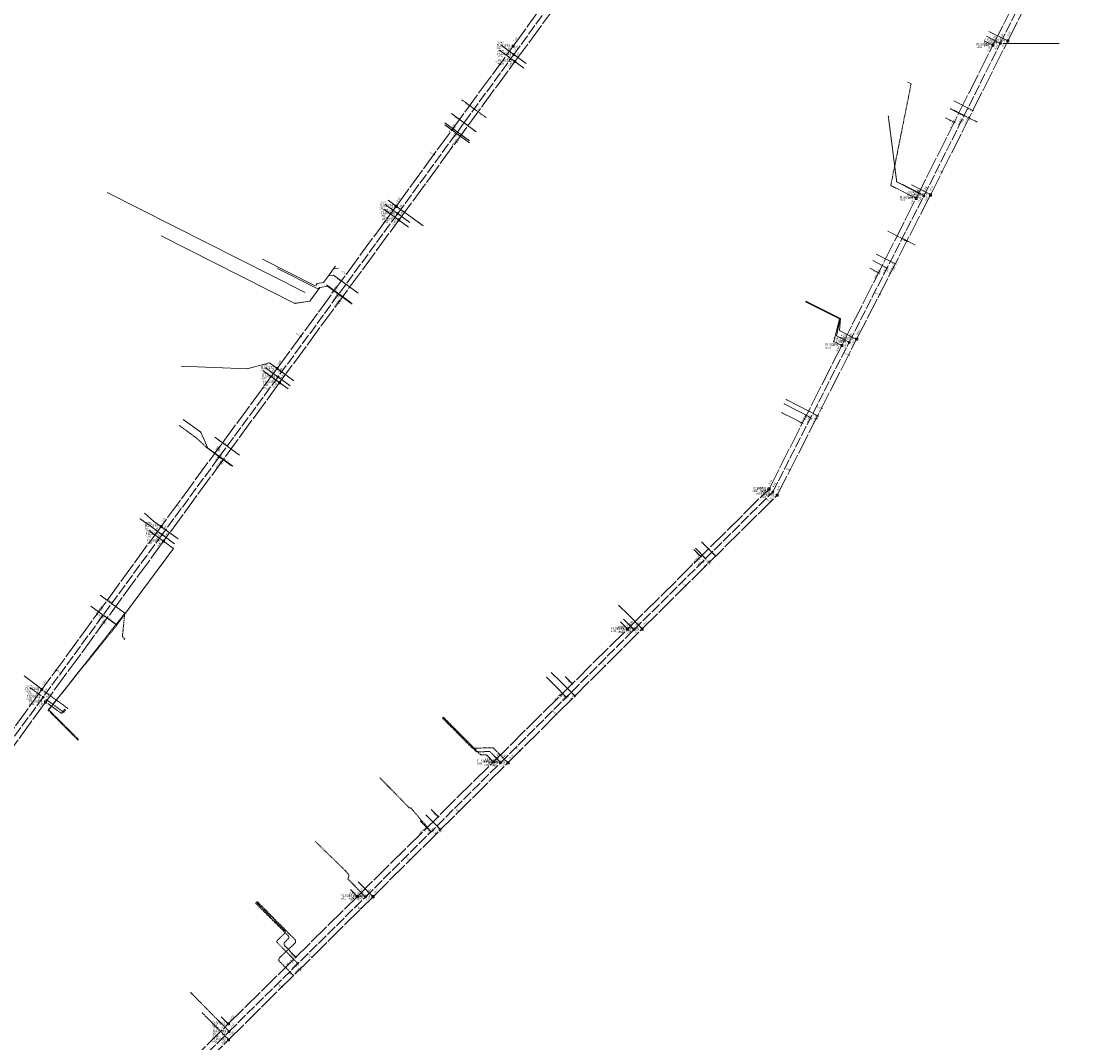
# Model space of a CAD drawing. Units: metres. Extents: x 156419 to 167259, y 495068 to 509013.
# Drawn here: x 161900 to 162196, y 499182 to 499467 of the extents above; entities that cross this region are included whole.
import ezdxf
from ezdxf.enums import TextEntityAlignment as Align

# ---------------------------------------------------------------- set-up
doc = ezdxf.new("R2010")
doc.units = ezdxf.units.M
doc.header["$MEASUREMENT"] = 0
for name, pattern in [('DGN Style 4', [0.065106, 0.032553, -0.016277, 0, -0.016277]), ('DWA-RIOOL.BEST', [3.5, 3, -0.5]), ('PVC-LEIDING.NIEUW', [1.2, 0.45, -0.15, 0.45, -0.15]), ('RWA-RIOOL.BEST', [6.5, 6, -0.5]), ('SWA-RIOOL.BEST', [6.5, 6, -0.5])]:
    doc.linetypes.add(name, pattern=pattern)
for name, color, linetype, lineweight in [('B-RI-DWA', 1, 'DWA-RIOOL.BEST', 0), ('B-RI-DWA-BOBHOOGTE', 7, 'Continuous', 0), ('B-RI-DWA-INLAAT-TEXT', 1, 'Continuous', 0), ('B-RI-DWA-INSPECTIEPUT', 1, 'Continuous', 0), ('B-RI-DWA-JAAR VAN AANLEG', 7, 'Continuous', 0), ('B-RI-DWA-MAAIVELDHOOGTE', 7, 'Continuous', 0), ('B-RI-DWA-ONTSTOPPINGSSTUK', 1, 'Continuous', 0), ('B-RI-DWA-OPZETTER-T-STUK', 1, 'Continuous', 0), ('B-RI-DWA-PUTNUMMER', 7, 'Continuous', 0), ('B-RI-DWA-PVC125-HUISAANSLUITING', 1, 'DGN Style 4', 0), ('B-RI-DWA-PVC160-HUISAANSLUITING', 7, 'Continuous', 0), ('B-RI-DWA-STRENG-JVA', 7, 'Continuous', 0), ('B-RI-DWA-STRENG-MATERIAAL', 7, 'Continuous', 0), ('B-RI-RWA', 4, 'RWA-RIOOL.BEST', 0), ('B-RI-RWA-BOBHOOGTE', 7, 'Continuous', 0), ('B-RI-RWA-INLAAT-TEXT', 4, 'Continuous', 0), ('B-RI-RWA-INSPECTIEPUT-VIERKANT', 4, 'Continuous', 0), ('B-RI-RWA-JAAR VAN AANLEG', 7, 'Continuous', 0), ('B-RI-RWA-MAAIVELDHOOGTE', 7, 'Continuous', 0), ('B-RI-RWA-ONTSTOPPINGSSTUK', 4, 'Continuous', 0), ('B-RI-RWA-OPZETTER-T-STUK', 4, 'Continuous', 0), ('B-RI-RWA-PUTNUMMER', 7, 'Continuous', 0), ('B-RI-RWA-PVC125-HUISAANSLUITING', 4, 'PVC-LEIDING.NIEUW', 0), ('B-RI-RWA-PVC160-HUISAANSLUITING', 7, 'Continuous', 0), ('B-RI-RWA-PVC200-HUISAANSLUITING', 7, 'Continuous', 0), ('B-RI-RWA-STRENG-JVA', 7, 'Continuous', 0), ('B-RI-RWA-STRENG-MATERIAAL', 7, 'Continuous', 0), ('B-RI-SWA', 60, 'SWA-RIOOL.BEST', 0), ('B-RI-SWA-BOBHOOGTE', 7, 'Continuous', 0), ('B-RI-SWA-INLAAT-TEXT', 60, 'Continuous', 0), ('B-RI-SWA-INSPECTIEPUT', 60, 'Continuous', 0), ('B-RI-SWA-JAAR VAN AANLEG', 7, 'Continuous', 0), ('B-RI-SWA-ONTSTOPPINGSSTUK', 60, 'Continuous', 0), ('B-RI-SWA-OPZETTER-T-STUK', 60, 'Continuous', 0), ('B-RI-SWA-PUTNUMMER', 7, 'Continuous', 0), ('B-RI-SWA-PVC125-HUISAANSLUITING', 60, 'PVC-LEIDING.NIEUW', 0), ('B-RI-SWA-PVC160-HUISAANSLUITING', 7, 'Continuous', 0), ('B-RI-SWA-STRENG-JVA', 7, 'Continuous', 0), ('B-RI-SWA-STRENG-MATERIAAL', 7, 'Continuous', 0)]:
    doc.layers.add(name, color=color, linetype=linetype, lineweight=lineweight)
doc.styles.add('ISO', font='isocp3.shx', dxfattribs={"height": 2.5})
doc.styles.add('Style-isocp3 I 0.26180', font='isocp3.shx', dxfattribs={"oblique": 15})
doc.styles.add('Style-WORKING', font='WORKING.shx')

# ---------------------------------------------------------------- blocks, each defined once
blk = doc.blocks.new('SWA_B')
at = {"color": 60}
blk.add_3dface([(-0.03, -0.03), (0.03, -0.03), (0.03, 0.03), (-0.03, 0.03)], dxfattribs=at)
at = {"color": 60, "style": 'Style-WORKING', "width": 0.87198}
blk.add_text('S', height=0.0379, dxfattribs=at).set_placement((0, 0), align=Align.MIDDLE_CENTER)
blk = doc.blocks.new('RWA_B')
at = {"color": 4}
blk.add_3dface([(-0.03005, -0.03), (0.03005, -0.03), (0.03005, 0.03), (-0.03005, 0.03)], dxfattribs=at)
at = {"color": 4, "style": 'Style-WORKING', "width": 0.872501}
blk.add_text('R', height=0.04, rotation=359.990094, dxfattribs=at).set_placement((-0.01195, -0.02))
blk = doc.blocks.new('DWA_B')
at = {"color": 1}
blk.add_circle((0, 0), 0.03, dxfattribs=at)
at = {"color": 1, "style": 'Style-WORKING', "width": 0.872499}
blk.add_text('D', height=0.04, dxfattribs=at).set_placement((-0.007, -0.0201))
blk = doc.blocks.new('*U8')
at = {"linetype": 'Continuous', "lineweight": 0}
blk.add_circle((0, 0), 0.453, dxfattribs=at)
blk = doc.blocks.new('*U7')
at = {"linetype": 'Continuous', "lineweight": 0, "xscale": 1.000000788477556, "yscale": 1.000000788477556, "zscale": 1.000000788477556, "rotation": 138.702184059642}
blk.add_blockref('*U8', (0, 0), dxfattribs=at)
blk = doc.blocks.new('ONTST_B')
at = {"linetype": 'Continuous', "lineweight": 0, "xscale": 0.05, "yscale": 0.05, "zscale": 0.05}
blk.add_blockref('*U7', (0, -0.0001), dxfattribs=at)
blk = doc.blocks.new('BIR_B')
blk.add_line((0, -0.02), (0, 0.02))
blk = doc.blocks.new('BIS_B')
blk.add_line((0, -0.02), (0, 0.02))
blk = doc.blocks.new('BID_B')
blk.add_line((0, -0.02), (0, 0.02))

msp = doc.modelspace()

# ---------------------------------------------------------------- linework, layer by layer
at = {"layer": 'B-RI-DWA', "flags": 128}
for points in [[(162037.53, 499457.53), (162070.94, 499503.51)], [(162173.06, 499460.68), (162194.06, 499502.19)], [(162151.77, 499418.18), (162173.06, 499460.68)], [(162005.19, 499413.28), (162037.53, 499457.53)], [(162130.94, 499377.42), (162151.77, 499418.18)], [(162005.19, 499413.28), (161971.84, 499367.8)], [(162109.67, 499335.78), (162130.94, 499377.42)], [(161971.84, 499367.8), (161939.56, 499323.91)], [(162071, 499297.38), (162109.67, 499335.78)], [(161939.56, 499323.91), (161906.39, 499278.61)], [(162033.81, 499260.35), (162071, 499297.38)], [(161906.39, 499278.61), (161873.02, 499233.04)], [(161996.19, 499222.98), (162033.81, 499260.35)], [(161958.18, 499185.48), (161996.19, 499222.98)], [(161919.95, 499147.66), (161958.18, 499185.48)]]:
    msp.add_lwpolyline(points, dxfattribs=at)
at = {"layer": 'B-RI-DWA-PVC125-HUISAANSLUITING', "flags": 128}
for points in [[(162144.2, 499422.14), (162141.84, 499440.56)], [(162144.2, 499422.14), (162151.85, 499418.23)], [(161949.11, 499350.77), (161944.25, 499354.32)], [(161949.11, 499350.77), (161944.25, 499354.32)], [(161949.11, 499350.77), (161952.05, 499348.04)], [(161949.11, 499350.77), (161952.05, 499348.04)], [(161905.81, 499279.02), (161902.62, 499281.35)], [(161907.1, 499278.07), (161910.28, 499275.74)], [(161910.28, 499275.74), (161912.15, 499274.38)], [(161912.61, 499275.01), (161912.15, 499274.38)], [(162025.63, 499264.97), (162017.7, 499272.97)], [(162025.63, 499264.97), (162027.17, 499263.4)], [(162027.17, 499263.4), (162030.84, 499263.46)], [(162033.84, 499260.43), (162030.84, 499263.46)], [(162000.18, 499256.18), (162008.37, 499247.82), (162008.83, 499247.78)], [(162008.83, 499247.78), (162014.38, 499241.25)], [(161982.18, 499238.46), (161990.52, 499230.36), (161991.61, 499229.11), (161991.28, 499228.02), (161996.06, 499223.12)], [(161973.56, 499213.68), (161965.76, 499221.54)], [(161973.56, 499213.68), (161973.88, 499213.39), (161973.83, 499213.01), (161971.52, 499210.78), (161971.52, 499210.38), (161977.34, 499204.5)], [(161947.47, 499196.39), (161951.9, 499191.91)], [(161951.9, 499191.91), (161958.22, 499185.54)]]:
    msp.add_lwpolyline(points, dxfattribs=at)
at = {"layer": 'B-RI-DWA-PVC160-HUISAANSLUITING', "flags": 128}
for points in [[(162169.18, 499462.64), (162173.14, 499460.65)], [(162189.46, 499460.65), (162173.74, 499460.65)], [(162034.12, 499460.11), (162040.97, 499455.08)], [(162159.05, 499442.44), (162163, 499440.45)], [(162018.32, 499438.58), (162025.17, 499433.55)], [(162008.55, 499410.79), (162001.69, 499415.81)], [(162137.51, 499400.18), (162141.56, 499398.11)], [(161992.18, 499388.44), (161985.32, 499393.47)], [(162118.87, 499388.79), (162128.4, 499383.98), (162127.47, 499379.21), (162130.97, 499377.42)], [(161968.36, 499370.3), (161975.22, 499365.28)], [(162112.88, 499360.28), (162116.43, 499358.46)], [(162116.43, 499358.46), (162120.26, 499356.5)], [(161952.05, 499348.04), (161958.91, 499343.01)], [(161933.42, 499328.27), (161936.19, 499326.35)], [(161943.03, 499321.31), (161936.19, 499326.35)], [(162088.11, 499320.11), (162090.96, 499317.23)], [(161926.53, 499298.93), (161919.69, 499303.98)], [(162068.08, 499300.35), (162071.01, 499297.4)], [(162049.22, 499281.59), (162046.72, 499284.11)], [(162049.22, 499281.59), (162046.72, 499284.11)], [(162049.22, 499281.59), (162052.15, 499278.65)], [(162014.41, 499241.18), (162011.41, 499244.21)]]:
    msp.add_lwpolyline(points, dxfattribs=at)
at = {"layer": 'B-RI-RWA', "flags": 128}
for points in [[(162037.32, 499459.88), (162070.68, 499505.79)], [(162175.15, 499461.35), (162196.03, 499502.7)], [(162153.6, 499418.43), (162175.15, 499461.35)], [(162004.7, 499415.28), (162037.32, 499459.88)], [(162133.03, 499378.28), (162153.6, 499418.43)], [(161971.57, 499370.11), (162004.7, 499415.28)], [(162110.89, 499334.85), (162133.03, 499378.28)], [(161971.57, 499370.11), (161939.25, 499326.15)], [(162073.26, 499297.6), (162110.89, 499334.85)], [(161939.25, 499326.15), (161906.05, 499280.73)], [(162035.9, 499260.35), (162073.26, 499297.6)], [(161906.05, 499280.73), (161872.76, 499235.17)], [(161998.31, 499223.05), (162035.9, 499260.35)], [(161958.03, 499183.19), (161998.31, 499223.05)], [(161919.78, 499145.35), (161958.03, 499183.19)]]:
    msp.add_lwpolyline(points, dxfattribs=at)
at = {"layer": 'B-RI-RWA-PVC125-HUISAANSLUITING', "flags": 128}
for points in [[(162023.01, 499444.97), (162029.86, 499439.94)], [(162159.09, 499442.56), (162166.65, 499438.76)], [(162141.74, 499408.37), (162149.35, 499404.5)], [(161907.96, 499275.11), (161929.14, 499302)], [(161928.48, 499295.51), (161929.14, 499302)], [(161928.48, 499295.51), (161929.12, 499294.86)], [(161906.8, 499280.2), (161911.19, 499276.98)], [(161907.92, 499275.16), (161916.32, 499266.73)], [(161911.19, 499276.98), (161913.21, 499275.51)], [(162025.97, 499264.41), (162017.59, 499272.87)], [(162025.97, 499264.41), (162031.77, 499264.51)], [(162035.88, 499260.36), (162031.77, 499264.51)], [(161976.71, 499210.95), (161965.98, 499221.75)], [(161972.06, 499205.23), (161972.03, 499205.86), (161976.65, 499210.22), (161976.71, 499210.95)], [(161976.07, 499201.18), (161972.02, 499205.27)], [(161950.66, 499190.77), (161958.06, 499183.29)]]:
    msp.add_lwpolyline(points, dxfattribs=at)
at = {"layer": 'B-RI-RWA-PVC160-HUISAANSLUITING', "flags": 128}
for points in [[(162169.87, 499464), (162175.15, 499461.35)], [(162160.15, 499444.66), (162165.42, 499442.01)], [(162020.17, 499441.1), (162027.02, 499436.07)], [(161979.41, 499391.31), (161924.22, 499419.17)], [(162148.29, 499421.25), (162153.63, 499418.54)], [(162002.53, 499416.97), (162004.74, 499415.36)], [(162004.73, 499415.36), (162012.24, 499409.87)], [(162138.5, 499402), (162143.84, 499399.28)], [(161987.3, 499396.15), (161994.17, 499391.13)], [(162118.91, 499388.88), (162128.51, 499384.03), (162128.24, 499380.73), (162133.13, 499378.22)], [(161969.41, 499371.73), (161963.21, 499370.04)], [(161969.41, 499371.73), (161976.27, 499366.71)], [(161963.21, 499370.04), (161944.86, 499370.79)], [(162116.98, 499359.65), (162113.42, 499361.47)], [(162117.01, 499359.63), (162122.23, 499356.96)], [(161954.22, 499351), (161961.08, 499345.98)], [(161934.59, 499329.87), (161937.14, 499327.66)], [(161944.04, 499322.69), (161937.14, 499327.66)], [(162089.81, 499321.88), (162093.76, 499317.89)], [(161929.14, 499302), (161922.24, 499306.97)], [(162069.35, 499301.6), (162066.72, 499304.22)], [(162069.35, 499301.6), (162066.72, 499304.22)], [(162069.35, 499301.6), (162073.3, 499297.64)], [(161901.07, 499284.55), (161906.09, 499280.72)], [(162050.58, 499282.9), (162047.95, 499285.51)], [(162050.58, 499282.9), (162047.95, 499285.51)], [(162050.58, 499282.9), (162054.53, 499278.94)], [(162017.08, 499241.75), (162013.03, 499245.84)], [(161998.24, 499223.12), (161994.2, 499227.21)]]:
    msp.add_lwpolyline(points, dxfattribs=at)
at = {"layer": 'B-RI-RWA-PVC200-HUISAANSLUITING', "flags": 128}
for points in [[(161967.55, 499400.54), (161982.01, 499393.24), (161982.45, 499393.34), (161982.78, 499393.79), (161984.53, 499394.06), (161985.9, 499395.93), (161987.32, 499397.86), (161987.88, 499398.63)], [(161987.3, 499396.15), (161985.9, 499395.93)], [(161988.72, 499398.08), (161987.32, 499397.86)]]:
    msp.add_lwpolyline(points, dxfattribs=at)
at = {"layer": 'B-RI-SWA', "flags": 128}
for points in [[(162037.83, 499455.63), (162071.42, 499501.11)], [(162171, 499460.17), (162192.14, 499501.69)], [(162149.6, 499417.53), (162171, 499460.17)], [(162005.51, 499411.46), (162037.83, 499455.63)], [(162128.9, 499376.56), (162149.6, 499417.53)], [(161972.26, 499366.19), (162005.51, 499411.46)], [(162108.62, 499336.57), (162128.9, 499376.56)], [(161972.26, 499366.19), (161939.93, 499322.04)], [(162069.2, 499297.59), (162108.62, 499336.57)], [(161939.93, 499322.04), (161907.07, 499277.26)], [(162031.85, 499260.6), (162069.2, 499297.59)], [(161907.07, 499277.26), (161873.49, 499230.99)], [(161993.93, 499223.12), (162031.85, 499260.6)], [(161957.97, 499187.63), (161993.93, 499223.12)], [(161919.76, 499149.64), (161957.97, 499187.63)]]:
    msp.add_lwpolyline(points, dxfattribs=at)
at = {"layer": 'B-RI-SWA-PVC125-HUISAANSLUITING', "flags": 128}
for points in [[(162142.55, 499421.09), (162148.22, 499449.42)], [(162148.22, 499449.42), (162147.09, 499449.98)], [(162147.15, 499418.77), (162142.55, 499421.09)], [(161907.79, 499275), (161926.95, 499298.76)], [(161907.79, 499275), (161916.2, 499266.57)], [(161910.1, 499275.11), (161911.53, 499274.06)], [(161912.36, 499275.19), (161911.53, 499274.06)], [(162028.33, 499262.54), (162017.84, 499273.11)], [(162029.87, 499262.59), (162028.33, 499262.54)], [(161965.53, 499221.31), (161974.83, 499212.04), (161974.81, 499211.45), (161973.59, 499210.31), (161973.52, 499209.54)]]:
    msp.add_lwpolyline(points, dxfattribs=at)
at = {"layer": 'B-RI-SWA-PVC160-HUISAANSLUITING', "flags": 128}
for points in [[(162168.55, 499461.39), (162171, 499460.16)], [(162033.49, 499458.78), (162040.36, 499453.78)], [(162157.78, 499439.94), (162160.23, 499438.71)], [(162018.33, 499437.97), (162025.2, 499432.96)], [(162147.15, 499418.77), (162149.6, 499417.54)], [(162001.27, 499414.54), (162008.14, 499409.53)], [(161939.28, 499407.09), (161976.56, 499388.26), (161980.69, 499388.9), (161983.47, 499392.7), (161985.61, 499393.03)], [(161939.28, 499407.09), (161976.56, 499388.26)], [(161985.61, 499393.03), (161983.47, 499392.7), (161980.69, 499388.9), (161976.56, 499388.26), (161939.28, 499407.09)], [(161983.38, 499392.58), (161982.74, 499392.42), (161971.7, 499398)], [(161983.38, 499392.58), (161982.74, 499392.42), (161971.7, 499398)], [(162136.74, 499398.04), (162139.19, 499396.81)], [(161980.69, 499388.9), (161983.47, 499392.7)], [(161980.69, 499388.9), (161983.47, 499392.7)], [(161985.61, 499393.03), (161983.47, 499392.7)], [(161985.61, 499393.03), (161983.47, 499392.7)], [(161985.61, 499393.03), (161992.48, 499388.03)], [(161980.69, 499388.9), (161976.73, 499388.29)], [(161980.69, 499388.9), (161976.73, 499388.29)], [(162118.82, 499388.7), (162128.3, 499383.92), (162126.7, 499377.68), (162128.89, 499376.57)], [(161974.64, 499364.5), (161967.73, 499369.45)], [(162112.22, 499357.81), (162115.67, 499356.08)], [(161952.29, 499347.92), (161950.29, 499352.38), (161945.43, 499355.94)], [(161950.29, 499352.38), (161945.43, 499355.94)], [(162115.67, 499356.08), (162118.12, 499354.85)], [(161950.29, 499352.38), (161952.29, 499347.92)], [(161959.2, 499342.97), (161952.29, 499347.92)], [(161942.75, 499320.03), (161935.84, 499324.99)], [(161926.95, 499298.76), (161942.75, 499320.03)], [(162087.69, 499319.77), (162089.63, 499317.81)], [(161926.95, 499298.76), (161924.57, 499300.46)], [(162067.26, 499299.57), (162069.2, 499297.61)], [(162051.87, 499284.34), (162053.8, 499282.38)], [(161910.1, 499275.11), (161907.72, 499276.81)], [(162029.87, 499262.59), (162031.8, 499260.63)], [(162014.53, 499247.31), (162016.46, 499245.36)], [(161991.99, 499225.07), (161993.92, 499223.11)], [(161973.52, 499209.54), (161976.83, 499206.19)], [(161956.03, 499189.6), (161957.97, 499187.64)]]:
    msp.add_lwpolyline(points, dxfattribs=at)

# ---------------------------------------------------------------- block references
at = {"layer": 'B-RI-DWA-INSPECTIEPUT', "linetype": 'Continuous', "lineweight": 0, "xscale": 10, "yscale": 10}
for p in [(162173.06, 499460.68), (162037.53, 499457.53), (162151.77, 499418.18), (162005.19, 499413.28), (162130.94, 499377.42), (161971.84, 499367.8), (162109.67, 499335.78), (161939.56, 499323.91), (162071, 499297.38), (161906.39, 499278.61), (162033.81, 499260.35), (161996.19, 499222.98), (161958.18, 499185.48)]:
    msp.add_blockref('DWA_B', p, dxfattribs=at)
at = {"layer": 'B-RI-DWA-ONTSTOPPINGSSTUK', "linetype": 'Continuous', "lineweight": 0, "xscale": 2, "yscale": 2}
for p in [(162144.2, 499422.14), (162125.56, 499385.41), (162112.88, 499360.28), (161949.11, 499350.77), (161933.42, 499328.27), (162046.72, 499284.11), (162046.72, 499284.11), (161912.61, 499275.01), (162025.6, 499264.98), (162008.34, 499247.87), (161990.59, 499230.27), (161951.9, 499191.91)]:
    msp.add_blockref('ONTST_B', p, dxfattribs=at)
at = {"layer": 'B-RI-DWA-OPZETTER-T-STUK', "linetype": 'Continuous', "lineweight": 0, "xscale": 10, "yscale": 10}
for p, rotation in [((162163.06, 499440.57), 63.35504823150095), ((162021.77, 499435.94), 53.81069651648311), ((162141.59, 499398.16), 62.90954495868085), ((161988.69, 499390.75), 233.7775042498832), ((162120.21, 499356.41), 62.88082708506642), ((161955.34, 499345.37), 233.5987587108848), ((162090.87, 499317.14), 44.82762428685763), ((161923.03, 499301.39), 233.7828214411377), ((162052.13, 499278.62), 44.8524044820086), ((162014.43, 499241.14), 44.80073636307813), ((161977.43, 499204.51), 44.63786822528439)]:
    msp.add_blockref('BID_B', p, dxfattribs=dict(at, rotation=rotation))
at = {"layer": 'B-RI-RWA-INSPECTIEPUT-VIERKANT', "linetype": 'Continuous', "lineweight": 0, "xscale": 10, "yscale": 10}
for p in [(162175.15, 499461.35), (162037.32, 499459.88), (162153.6, 499418.43), (162004.7, 499415.28), (162133.03, 499378.28), (161971.57, 499370.11), (162110.89, 499334.85), (161939.25, 499326.15), (162073.26, 499297.6), (161906.05, 499280.73), (162035.9, 499260.35), (161998.31, 499223.05), (161958.03, 499183.19)]:
    msp.add_blockref('RWA_B', p, dxfattribs=at)
at = {"layer": 'B-RI-RWA-ONTSTOPPINGSSTUK', "linetype": 'Continuous', "lineweight": 0, "xscale": 2, "yscale": 2}
for p in [(161976.56, 499388.26), (162125.61, 499385.5), (161963.21, 499370.04), (162113.42, 499361.47), (161950.29, 499352.38), (161929.12, 499294.86), (161928.99, 499294.68), (161907.79, 499275), (161907.96, 499275.11), (161912.36, 499275.19), (161913.21, 499275.51)]:
    msp.add_blockref('ONTST_B', p, dxfattribs=at)
at = {"layer": 'B-RI-RWA-OPZETTER-T-STUK', "linetype": 'Continuous', "lineweight": 0, "xscale": 10, "yscale": 10}
for p, rotation in [((162033.78, 499454.93), 53.72729679076847), ((162025.26, 499443.32), 53.72729679076847), ((162164.37, 499439.91), 63.30927693014251), ((162165.42, 499442), 63.30927693014251), ((162022.42, 499439.45), 53.72729679076847), ((162015.32, 499429.78), 53.72729679076847), ((162156.8, 499424.85), 63.30927693014251), ((162002.26, 499411.97), 53.82049034847485), ((162147.08, 499405.66), 63.05647265476955), ((162143.84, 499399.28), 63.05647265476955), ((161990.92, 499396.47), 53.82049034847485), ((161989.51, 499394.53), 53.82049034847485), ((162139.49, 499390.73), 63.05647265476955), ((161978.2, 499379.08), 53.82049034847485), ((162130.94, 499373.95), 62.85943493837931), ((161967.81, 499364.91), 233.6518401356868), ((162122.23, 499356.95), 62.85943493837931), ((162123.33, 499359.09), 62.85943493837931), ((161956.4, 499349.4), 233.6518401356868), ((161954.98, 499347.47), 233.6518401356868), ((162114.52, 499341.92), 62.85943493837931), ((161943.6, 499332), 233.6518401356868), ((162109.05, 499333.01), 44.6943457387674), ((162091.98, 499316.13), 44.6943457387674), ((162093.76, 499317.89), 44.6943457387674), ((162085.44, 499309.66), 44.6943457387674), ((161924.23, 499305.54), 233.8392202459167), ((161921.4, 499301.66), 233.8392202459167), ((161910.01, 499286.08), 233.8392202459167), ((162063.03, 499287.41), 44.89492372469385), ((162054.53, 499278.94), 44.89492372469385), ((162049.5, 499273.93), 44.89492372469385), ((162039.22, 499263.69), 44.89492372469385), ((162022.2, 499246.81), 44.71532943427332), ((162017.08, 499241.75), 44.71532943427332), ((162008.52, 499233.27), 44.71532943427332), ((161994.81, 499219.69), 44.73433589710876), ((161981.17, 499206.18), 44.73433589710876), ((161976.09, 499201.15), 44.73433589710876), ((161972.9, 499197.98), 44.73433589710876)]:
    msp.add_blockref('BIR_B', p, dxfattribs=dict(at, rotation=rotation))
at = {"layer": 'B-RI-SWA-INSPECTIEPUT', "linetype": 'Continuous', "lineweight": 0, "xscale": 10, "yscale": 10}
for p in [(162171, 499460.17), (162037.83, 499455.63), (162149.6, 499417.53), (162005.51, 499411.46), (162128.9, 499376.56), (161972.26, 499366.19), (162108.62, 499336.57), (161939.93, 499322.04), (162069.2, 499297.59), (161907.07, 499277.26), (162031.85, 499260.6), (161993.93, 499223.12), (161957.97, 499187.63)]:
    msp.add_blockref('SWA_B', p, dxfattribs=at)
at = {"layer": 'B-RI-SWA-ONTSTOPPINGSSTUK', "linetype": 'Continuous', "lineweight": 0, "xscale": 2, "yscale": 2}
for p in [(161976.56, 499388.26), (162112.22, 499357.81), (161950.29, 499352.38)]:
    msp.add_blockref('ONTST_B', p, dxfattribs=at)
at = {"layer": 'B-RI-SWA-OPZETTER-T-STUK', "linetype": 'Continuous', "lineweight": 0, "xscale": 10, "yscale": 10}
for p, rotation in [((162160.23, 499438.72), 63.35116663424742), ((162022.63, 499434.85), 53.81408669805109), ((162139.14, 499396.82), 63.19322653459276), ((161989.76, 499390.02), 53.6989423301837), ((162117.93, 499354.93), 63.10866789132474), ((161956.6, 499344.81), 233.7813411862757), ((162089.63, 499317.8), 44.67769408450761), ((161924.25, 499300.68), 233.7364574017306), ((162053.82, 499282.36), 44.72410445041255), ((162016.45, 499245.38), 44.66643375067494), ((161976.81, 499206.22), 44.62788180767119)]:
    msp.add_blockref('BIS_B', p, dxfattribs=dict(at, rotation=rotation))

# ---------------------------------------------------------------- texts
at = {"layer": 'B-RI-DWA-BOBHOOGTE', "color": 7, "linetype": 'Continuous', "lineweight": 0, "style": 'Style-isocp3 I 0.26180', "oblique": 15}
for s, rotation, p in [('%%u-6.34%%U', 63.1568, (162173.24, 499461.71)), ('%%u-5.73%%U', 53.9958, (162037.88, 499458.52)), ('%%u-6.33%%U', 63.3988, (162171.78, 499458.8)), ('%%u-5.72%%U', 53.8436, (162035.97, 499455.9)), ('%%u-6.24%%U', 63.3988, (162151.95, 499419.21)), ('%%u-6.25%%U', 62.9266, (162150.48, 499416.31)), ('%%u-5.59%%U', 53.7474, (162003.62, 499411.64)), ('%%u-5.58%%U', 53.8436, (162005.54, 499414.26)), ('%%u-6.29%%U', 62.9266, (162131.13, 499378.45)), ('%%u-6.30%%U', 62.9391, (162129.65, 499375.56)), ('%%u-5.48%%U', 53.7474, (161972.19, 499368.78)), ('%%u-5.47%%U', 53.6599, (161970.27, 499366.16)), ('%%u-6.21%%U', 62.9391, (162109.86, 499336.81)), ('%%u-6.20%%U', 44.7963, (162107.86, 499334.41)), ('%%u-5.58%%U', 53.6599, (161939.91, 499324.89)), ('%%u-5.58%%U', 53.7904, (161937.99, 499322.27)), ('%%u-6.03%%U', 44.7963, (162071.49, 499298.3)), ('%%u-6.02%%U', 44.8796, (162069.19, 499296)), ('%%u-5.78%%U', 53.7904, (161906.74, 499279.59)), ('%%u-5.77%%U', 53.7891, (161904.82, 499276.97)), ('%%u-5.88%%U', 44.8796, (162034.31, 499261.27)), ('%%u-5.94%%U', 44.8098, (162032, 499258.98)), ('%%u-5.83%%U', 44.8098, (161996.69, 499223.89)), ('%%u-5.83%%U', 44.6084, (161994.37, 499221.61)), ('%%u-5.57%%U', 44.6918, (161956.37, 499184.11)), ('%%u-5.57%%U', 44.6084, (161958.68, 499186.4))]:
    msp.add_text(s, height=0.5, rotation=rotation, dxfattribs=at).set_placement(p)
at = {"layer": 'B-RI-DWA-INLAAT-TEXT', "linetype": 'Continuous', "lineweight": 0, "style": 'ISO'}
for s, rotation, p in [('25,00', 153.355, (162162.8, 499440.71)), ('28,10', 143.8107, (162021.53, 499436.11)), ('23,30', 152.9095, (162141.32, 499398.3)), ('27,90', 323.7775, (161988.93, 499390.57)), ('23,10', 152.8808, (162119.95, 499356.54)), ('27,80', 323.5988, (161955.59, 499345.2)), ('28,00', 134.8276, (162090.66, 499317.36)), ('27,90', 323.7828, (161923.27, 499301.21)), ('25,80', 134.8524, (162051.92, 499278.84)), ('25,70', 134.8007, (162014.21, 499241.36)), ('27,00', 134.6379, (161977.22, 499204.72))]:
    msp.add_text(s, height=0.36, rotation=rotation, dxfattribs=at).set_placement(p)
at = {"layer": 'B-RI-DWA-JAAR VAN AANLEG', "color": 7, "linetype": 'Continuous', "lineweight": 0, "style": 'ISO'}
for p in [(162168.46, 499459.88), (162032.93, 499456.73), (162147.17, 499417.38), (162000.59, 499412.48), (162126.34, 499376.62), (161967.24, 499367), (162105.07, 499334.98), (161934.96, 499323.11), (162066.4, 499296.58), (161901.79, 499277.81), (162029.21, 499259.55), (161991.59, 499222.18), (161953.58, 499184.68)]:
    msp.add_text('2001', height=0.5, dxfattribs=at).set_placement(p)
at = {"layer": 'B-RI-DWA-MAAIVELDHOOGTE', "color": 7, "linetype": 'Continuous', "lineweight": 0, "style": 'ISO'}
for s, p in [('-3.851', (162168.46, 499461.46)), ('-3.820', (162032.93, 499458.31)), ('-3.834', (162147.17, 499418.96)), ('-3.824', (162000.59, 499414.06)), ('-3.987', (162126.34, 499378.2)), ('-3.835', (161967.24, 499368.58)), ('-3.990', (162105.07, 499336.56)), ('-3.822', (161934.96, 499324.69)), ('-3.923', (162066.4, 499298.16)), ('-3.857', (161901.79, 499279.39)), ('-3.944', (162029.21, 499261.13)), ('-3.972', (161991.59, 499223.76)), ('-3.834', (161953.58, 499186.26))]:
    msp.add_text(s, height=0.5, dxfattribs=at).set_placement(p)
at = {"layer": 'B-RI-DWA-PUTNUMMER', "color": 7, "linetype": 'Continuous', "lineweight": 0, "style": 'ISO'}
for s, p in [('FLD0274', (162168.46, 499460.57)), ('FLD0244', (162032.93, 499457.42)), ('FLD0276', (162147.17, 499418.07)), ('FLD0246', (162000.59, 499413.17)), ('FLD0278', (162126.34, 499377.31)), ('FLD0248', (161967.24, 499367.69)), ('FLD0280', (162105.07, 499335.67)), ('FLD0250', (161934.96, 499323.8)), ('FLD0282', (162066.4, 499297.27)), ('FLD0252', (161901.79, 499278.5)), ('FLD0284', (162029.21, 499260.24)), ('FLD0286', (161991.59, 499222.87)), ('FLD0288', (161953.58, 499185.37))]:
    msp.add_text(s, height=0.7, dxfattribs=at).set_placement(p)
at = {"layer": 'B-RI-DWA-STRENG-JVA', "color": 7, "linetype": 'Continuous', "lineweight": 0, "style": 'ISO'}
for rotation, p in [(63.3988, (162162.59, 499439.1)), (53.8436, (162021.48, 499435.06)), (62.9266, (162141.53, 499397.48)), (53.7474, (161988.64, 499390.19)), (62.9391, (162120.48, 499356.28)), (53.6599, (161955.82, 499345.5)), (44.7963, (162090.39, 499316.22)), (53.7904, (161923.09, 499300.91)), (44.8796, (162052.46, 499278.5)), (44.8098, (162015.06, 499241.3)), (44.6084, (161977.24, 499203.87))]:
    msp.add_text('2001', height=0.35, rotation=rotation, dxfattribs=at).set_placement(p, align=Align.MIDDLE_CENTER)
at = {"layer": 'B-RI-DWA-STRENG-MATERIAAL', "color": 7, "linetype": 'Continuous', "lineweight": 0, "style": 'ISO'}
for rotation, p in [(63.3988, (162161.8, 499438.87)), (53.8436, (162020.67, 499434.96)), (62.9266, (162140.74, 499397.25)), (53.7474, (161987.82, 499390.09)), (62.9391, (162119.69, 499356.05)), (53.6599, (161955, 499345.41)), (44.7963, (162089.57, 499316.25)), (53.7904, (161922.28, 499300.81)), (44.8796, (162051.64, 499278.53)), (44.8098, (162014.24, 499241.33)), (44.6084, (161976.42, 499203.9))]:
    msp.add_text('pvc %%C250', height=0.35, rotation=rotation, dxfattribs=at).set_placement(p, align=Align.MIDDLE_CENTER)
at = {"layer": 'B-RI-RWA-BOBHOOGTE', "color": 7, "linetype": 'Continuous', "lineweight": 0, "style": 'Style-isocp3 I 0.26180', "oblique": 15}
for s, rotation, p in [('%%u-5.70%%U', 63.2027, (162175.33, 499462.38)), ('%%u-5.54%%U', 53.9927, (162037.66, 499460.87)), ('%%u-5.70%%U', 63.3384, (162173.87, 499459.47)), ('%%u-5.55%%U', 53.8197, (162035.75, 499458.24)), ('%%u-5.66%%U', 63.3384, (162153.78, 499419.46)), ('%%u-5.49%%U', 53.8197, (162005.05, 499416.27)), ('%%u-5.84%%U', 62.8771, (162152.3, 499416.56)), ('%%u-5.48%%U', 53.7442, (162003.13, 499413.65)), ('%%u-5.93%%U', 62.8771, (162133.22, 499379.31)), ('%%u-5.92%%U', 62.9913, (162131.74, 499376.41)), ('%%u-5.42%%U', 53.7442, (161971.92, 499371.09)), ('%%u-5.44%%U', 53.673, (161969.99, 499368.47)), ('%%u-5.83%%U', 62.9913, (162111.08, 499335.88)), ('%%u-5.82%%U', 44.7077, (162109.08, 499333.48)), ('%%u-5.51%%U', 53.673, (161939.6, 499327.13)), ('%%u-5.50%%U', 53.8391, (161937.68, 499324.51)), ('%%u-5.77%%U', 44.7077, (162073.76, 499298.51)), ('%%u-5.75%%U', 44.9186, (162071.45, 499296.22)), ('%%u-5.57%%U', 53.8391, (161906.4, 499281.71)), ('%%u-5.57%%U', 53.8472, (161904.48, 499279.09)), ('%%u-5.76%%U', 44.9186, (162036.4, 499261.27)), ('%%u-5.76%%U', 44.7758, (162034.1, 499258.98)), ('%%u-5.71%%U', 44.7758, (161998.81, 499223.97)), ('%%u-5.71%%U', 44.6997, (161996.5, 499221.68)), ('%%u-5.50%%U', 44.6997, (161958.53, 499184.11)), ('%%u-5.52%%U', 44.6936, (161956.22, 499181.82))]:
    msp.add_text(s, height=0.5, rotation=rotation, dxfattribs=at).set_placement(p)
at = {"layer": 'B-RI-RWA-INLAAT-TEXT', "linetype": 'Continuous', "lineweight": 0, "style": 'ISO'}
for s, rotation, p in [('49,10', 143.7273, (162033.54, 499455.11)), ('34,70', 143.7273, (162025.02, 499443.5)), ('29,90', 143.7273, (162022.18, 499439.63)), ('23,90', 153.3093, (162164.1, 499440.04)), ('26,30', 153.3093, (162165.16, 499442.14)), ('17,90', 143.7273, (162015.08, 499429.96)), ('7,10', 153.3093, (162156.53, 499424.99)), ('51,90', 143.8205, (162002.01, 499412.15)), ('30,80', 153.0565, (162146.81, 499405.79)), ('23,60', 153.0565, (162143.57, 499399.42)), ('30,30', 143.8205, (161989.26, 499394.71)), ('32,70', 143.8205, (161990.68, 499396.65)), ('14,00', 153.0565, (162139.22, 499390.86)), ('11,10', 143.8205, (161977.96, 499379.25)), ('44,00', 152.8594, (162130.68, 499374.09)), ('6,50', 323.6518, (161968.06, 499364.73)), ('24,90', 152.8594, (162121.96, 499357.09)), ('27,30', 152.8594, (162123.06, 499359.23)), ('25,70', 323.6518, (161956.65, 499349.22)), ('28,10', 323.6518, (161955.22, 499347.29)), ('8,00', 152.8594, (162114.26, 499342.05)), ('50,30', 134.6943, (162108.83, 499333.22)), ('47,30', 323.6518, (161943.84, 499331.83)), ('28,80', 134.6943, (162093.55, 499318.1)), ('26,30', 134.6943, (162091.77, 499316.34)), ('17,10', 134.6943, (162085.23, 499309.87)), ('25,50', 323.8392, (161924.47, 499305.36)), ('30,30', 323.8392, (161921.64, 499301.48)), ('49,60', 323.8392, (161910.25, 499285.9)), ('38,30', 134.8949, (162062.81, 499287.62)), ('26,30', 134.8949, (162054.31, 499279.15)), ('19,20', 134.8949, (162049.28, 499274.14)), ('4,70', 134.8949, (162039.01, 499263.9)), ('33,70', 134.7153, (162021.99, 499247.03)), ('26,50', 134.7153, (162016.87, 499241.96)), ('14,40', 134.7153, (162008.31, 499233.48)), ('51,70', 134.7343, (161994.6, 499219.91)), ('32,50', 134.7343, (161980.96, 499206.39)), ('25,40', 134.7343, (161975.88, 499201.36)), ('20,90', 134.7343, (161972.68, 499198.19))]:
    msp.add_text(s, height=0.36, rotation=rotation, dxfattribs=at).set_placement(p)
at = {"layer": 'B-RI-RWA-JAAR VAN AANLEG', "color": 7, "linetype": 'Continuous', "lineweight": 0, "style": 'ISO'}
for p in [(162170.55, 499460.55), (162032.72, 499459.08), (162149, 499417.63), (162000.1, 499414.48), (162128.43, 499377.48), (161966.97, 499369.31), (162106.29, 499334.05), (161934.65, 499325.35), (162068.66, 499296.8), (161901.45, 499279.93), (162031.3, 499259.55), (161993.71, 499222.25), (161953.43, 499182.39)]:
    msp.add_text('2001', height=0.5, dxfattribs=at).set_placement(p)
at = {"layer": 'B-RI-RWA-MAAIVELDHOOGTE', "color": 7, "linetype": 'Continuous', "lineweight": 0, "style": 'ISO'}
for s, p in [('-3.842', (162032.72, 499460.66)), ('-3.862', (162149, 499419.21)), ('-3.842', (162000.1, 499416.06)), ('-4.010', (162128.43, 499379.06)), ('-3.856', (161966.97, 499370.89)), ('-3.999', (162106.29, 499335.63)), ('-3.845', (161934.65, 499326.93)), ('-3.940', (162068.66, 499298.38)), ('-3.856', (161901.45, 499281.51)), ('-3.977', (162031.3, 499261.13)), ('-3.992', (161993.71, 499223.83)), ('-3.848', (161953.43, 499183.97))]:
    msp.add_text(s, height=0.5, dxfattribs=at).set_placement(p)
at = {"layer": 'B-RI-RWA-PUTNUMMER', "color": 7, "linetype": 'Continuous', "lineweight": 0, "style": 'ISO'}
for s, p in [('FLR0276', (162032.72, 499459.77)), ('FLR0314', (162170.55, 499461.24)), ('FLR0312', (162149, 499418.32)), ('FLR0274', (162000.1, 499415.17)), ('FLR0310', (162128.43, 499378.17)), ('FLR0272', (161966.97, 499370)), ('FLR0308', (162106.29, 499334.74)), ('FLR0270', (161934.65, 499326.04)), ('FLR0306', (162068.66, 499297.49)), ('FLR0268', (161901.45, 499280.62)), ('FLR0304', (162031.3, 499260.24)), ('FLR0302', (161993.71, 499222.94)), ('FLR0300', (161953.43, 499183.08))]:
    msp.add_text(s, height=0.7, dxfattribs=at).set_placement(p)
at = {"layer": 'B-RI-RWA-STRENG-JVA', "color": 7, "linetype": 'Continuous', "lineweight": 0, "style": 'ISO'}
for rotation, p in [(63.3384, (162164.55, 499439.56)), (53.8197, (162021.12, 499437.23)), (62.8771, (162143.48, 499398.03)), (53.7442, (161988.25, 499392.35)), (62.9913, (162122.13, 499356.24)), (53.673, (161955.52, 499347.78)), (44.7077, (162092.14, 499315.86)), (53.8391, (161922.76, 499303.09)), (44.9186, (162054.64, 499278.61)), (44.7758, (162017.17, 499241.33)), (44.6997, (161978.23, 499202.76))]:
    msp.add_text('2001', height=0.35, rotation=rotation, dxfattribs=at).set_placement(p, align=Align.MIDDLE_CENTER)
at = {"layer": 'B-RI-RWA-STRENG-MATERIAAL', "color": 7, "linetype": 'Continuous', "lineweight": 0, "style": 'ISO'}
for s, rotation, p in [('beton %%C400', 63.3384, (162163.72, 499439.25)), ('beton %%C300', 53.8197, (162020.25, 499437.05)), ('beton %%C300', 62.8771, (162142.65, 499397.71)), ('beton %%C300', 53.7442, (161987.37, 499392.17)), ('beton %%C300', 62.9913, (162121.3, 499355.92)), ('beton %%C300', 53.673, (161954.65, 499347.6)), ('beton %%C300', 44.7077, (162091.24, 499315.82)), ('beton %%C300', 53.8391, (161921.89, 499302.91)), ('beton %%C300', 44.9186, (162053.75, 499278.56)), ('beton %%C300', 44.7758, (162016.27, 499241.29)), ('beton %%C300', 44.6997, (161977.34, 499202.71))]:
    msp.add_text(s, height=0.35, rotation=rotation, dxfattribs=at).set_placement(p, align=Align.MIDDLE_CENTER)
at = {"layer": 'B-RI-SWA-BOBHOOGTE', "color": 7, "linetype": 'Continuous', "lineweight": 0, "style": 'Style-isocp3 I 0.26180', "oblique": 15}
for s, rotation, p in [('%%u-6.40%%U', 63.0208, (162171.19, 499461.2)), ('%%u-6.40%%U', 53.5424, (162038.18, 499456.62)), ('%%u-6.40%%U', 63.3512, (162169.72, 499458.29)), ('%%u-6.40%%U', 53.8141, (162036.26, 499453.99)), ('%%u-6.40%%U', 63.3512, (162149.78, 499418.56)), ('%%u-6.40%%U', 63.1932, (162148.32, 499415.66)), ('%%u-6.40%%U', 53.8141, (162005.86, 499412.44)), ('%%u-6.40%%U', 53.6989, (162003.94, 499409.82)), ('%%u-6.40%%U', 63.1932, (162129.08, 499377.59)), ('%%u-6.40%%U', 63.1087, (162127.61, 499374.69)), ('%%u-6.30%%U', 53.7813, (161970.69, 499364.55)), ('%%u-6.40%%U', 53.6989, (161972.61, 499367.18)), ('%%u-6.40%%U', 44.6777, (162106.81, 499335.2)), ('%%u-6.40%%U', 63.1087, (162108.8, 499337.6)), ('%%u-6.30%%U', 53.7813, (161940.27, 499323.03)), ('%%u-6.30%%U', 53.7365, (161938.35, 499320.41)), ('%%u-6.40%%U', 44.6777, (162069.7, 499298.51)), ('%%u-6.30%%U', 44.7241, (162067.39, 499296.22)), ('%%u-6.40%%U', 54.0297, (161905.51, 499275.61)), ('%%u-6.30%%U', 53.7365, (161907.42, 499278.24)), ('%%u-6.30%%U', 44.7241, (162032.35, 499261.52)), ('%%u-6.30%%U', 44.6664, (162030.04, 499259.23)), ('%%u-6.30%%U', 44.6664, (161994.43, 499224.03)), ('%%u-6.30%%U', 44.6279, (161992.11, 499221.75)), ('%%u-6.30%%U', 44.6279, (161958.47, 499188.54)), ('%%u-6.30%%U', 44.8316, (161956.17, 499186.25))]:
    msp.add_text(s, height=0.5, rotation=rotation, dxfattribs=at).set_placement(p)
at = {"layer": 'B-RI-SWA-INLAAT-TEXT', "linetype": 'Continuous', "lineweight": 0, "style": 'ISO'}
for s, rotation, p in [('23,70', 153.3512, (162159.97, 499438.86)), ('29,00', 143.8141, (162022.38, 499435.03)), ('22,70', 153.1932, (162138.87, 499396.96)), ('29,60', 143.6989, (161989.52, 499390.2)), ('20,60', 153.1087, (162117.66, 499355.07)), ('26,50', 323.7813, (161956.85, 499344.64)), ('28,70', 134.6777, (162089.42, 499318.01)), ('26,50', 323.7365, (161924.49, 499300.5)), ('30,90', 134.7241, (162053.61, 499282.57)), ('31,70', 134.6664, (162016.24, 499245.59)), ('26,50', 134.6279, (161976.6, 499206.43))]:
    msp.add_text(s, height=0.36, rotation=rotation, dxfattribs=at).set_placement(p)
at = {"layer": 'B-RI-SWA-JAAR VAN AANLEG', "color": 7, "linetype": 'Continuous', "lineweight": 0, "style": 'ISO'}
for p in [(162166.4, 499459.37), (162033.23, 499454.83), (162145, 499416.73), (162000.91, 499410.66), (162124.3, 499375.76), (161967.66, 499365.39), (162104.02, 499335.77), (161935.33, 499321.24), (162064.6, 499296.79), (161902.47, 499276.46), (162027.25, 499259.8), (161989.33, 499222.32), (161953.37, 499186.83)]:
    msp.add_text('2001', height=0.5, dxfattribs=at).set_placement(p)
at = {"layer": 'B-RI-SWA-PUTNUMMER', "color": 7, "linetype": 'Continuous', "lineweight": 0, "style": 'ISO'}
for s, p in [('FLS0356', (162166.4, 499460.06)), ('FLS0322', (162033.23, 499455.52)), ('FLS0354', (162145, 499417.42)), ('FLS0320', (162000.91, 499411.35)), ('FLS0352', (162124.3, 499376.45)), ('FLS0318', (161967.66, 499366.08)), ('FLS0350', (162104.02, 499336.46)), ('FLS0316', (161935.33, 499321.93)), ('FLS0348', (162064.6, 499297.48)), ('FLS0314', (161902.47, 499277.15)), ('FLS0346', (162027.25, 499260.49)), ('FLS0344', (161989.33, 499223.01)), ('FLS0342', (161953.37, 499187.52))]:
    msp.add_text(s, height=0.7, dxfattribs=at).set_placement(p)
at = {"layer": 'B-RI-SWA-STRENG-JVA', "color": 7, "linetype": 'Continuous', "lineweight": 0, "style": 'ISO'}
for rotation, p in [(63.3512, (162160.47, 499438.53)), (53.8141, (162021.79, 499433.2)), (63.1932, (162139.42, 499396.72)), (53.6989, (161989, 499388.48)), (63.1087, (162118.93, 499356.24)), (53.7813, (161956.21, 499343.77)), (44.6777, (162088.97, 499316.72)), (53.7365, (161923.61, 499299.3)), (44.7241, (162050.58, 499278.73)), (44.6664, (162012.95, 499241.49)), (44.6279, (161976.01, 499205.01))]:
    msp.add_text('2001', height=0.35, rotation=rotation, dxfattribs=at).set_placement(p, align=Align.MIDDLE_CENTER)
at = {"layer": 'B-RI-SWA-STRENG-MATERIAAL', "color": 7, "linetype": 'Continuous', "lineweight": 0, "style": 'ISO'}
for rotation, p in [(63.3512, (162159.67, 499438.26)), (53.8141, (162020.95, 499433.07)), (63.1932, (162138.62, 499396.46)), (53.6989, (161988.17, 499388.35)), (63.1087, (162118.13, 499355.98)), (53.7813, (161955.37, 499343.64)), (44.6777, (162088.12, 499316.73)), (53.7365, (161922.78, 499299.18)), (44.7241, (162049.74, 499278.74)), (44.6664, (162012.1, 499241.5)), (44.6279, (161975.16, 499205.02))]:
    msp.add_text('beton/%%C400', height=0.35, rotation=rotation, dxfattribs=at).set_placement(p, align=Align.MIDDLE_CENTER)

doc.saveas('drawing.dxf')
